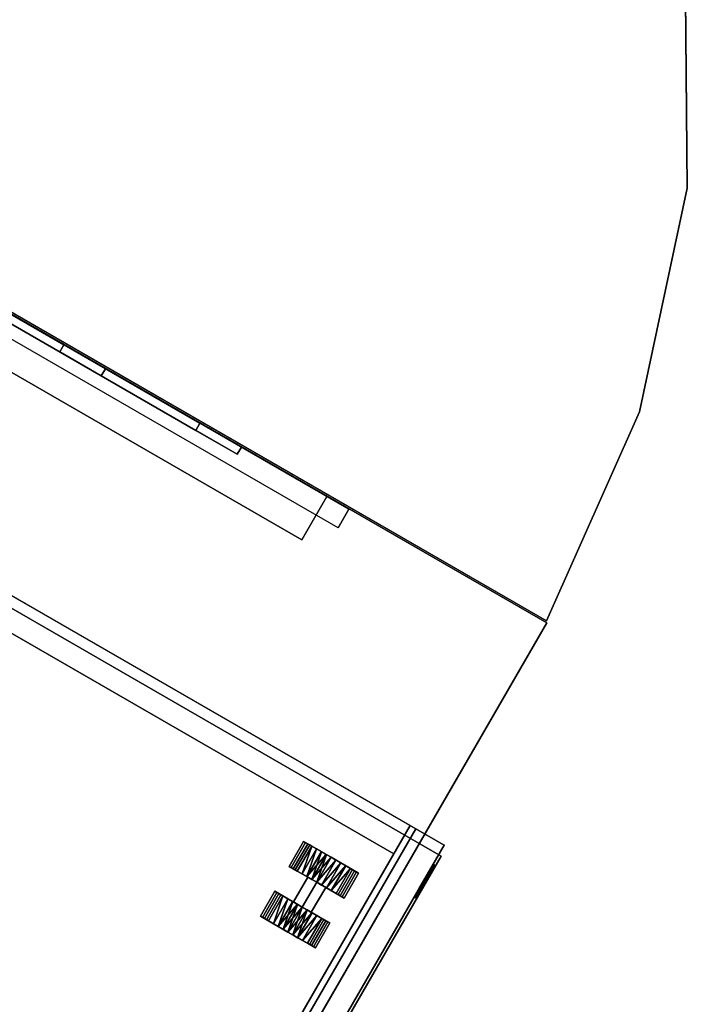
# Model space of a CAD drawing. Units: inches. Extents: x -145 to 146, y -77 to 77.
# Drawn here: x 108 to 123, y 21 to 44 of the extents above; entities that cross this region are included whole.
import ezdxf

# ---------------------------------------------------------------- set-up
doc = ezdxf.new("R2010")
doc.units = ezdxf.units.IN
doc.header["$MEASUREMENT"] = 0
for name, color, linetype in [('STORAGE', 4, 'Continuous'), ('STORAGE-CASTER', 4, 'Continuous'), ('STORAGE-CUSHION', 4, 'Continuous'), ('STORAGE-FRONTLAMINATE', 4, 'Continuous'), ('STORAGE-LOCK', 4, 'Continuous'), ('STORAGE-TOPLAMINATE', 4, 'Continuous'), ('WKSURF', 6, 'Continuous'), ('WKSURF-LAM', 6, 'Continuous'), ('WKSURF-SUPPORT', 6, 'Continuous'), ('WKSURF-TOPEDGE', 6, 'Continuous')]:
    doc.layers.add(name, color=color, linetype=linetype)

# ---------------------------------------------------------------- blocks, each defined once
blk = doc.blocks.new('2FM11A_18BFL03L_0T')
at = {"layer": 'STORAGE'}
blk.add_point((15.646, 0), dxfattribs=at)
for points in [[(0, 17.875, 20.099), (0, 0.908, 20.099), (15.646, 0.908, 20.099), (15.646, 17.875, 20.099)], [(15.646, 17.875, 1.034), (15.646, 0, 1.034), (0, 0, 1.034), (0, 17.875, 1.034)], [(15.646, 17.875, 2.534), (0, 17.875, 2.534), (0, 0, 2.534), (15.646, 0, 2.534)], [(0, 17.875, 20.234), (0, 0.908, 20.234), (15.646, 0.908, 20.234), (15.646, 17.875, 20.234)], [(0, 0.908, 20.099), (0, 17.875, 20.099), (15.646, 17.875, 20.099), (15.646, 0.908, 20.099)], [(15.646, 17.875, 20.099), (15.646, 0.908, 20.099), (15.646, 0.908, 2.534), (15.646, 17.875, 2.534)], [(15.646, 0, 1.034), (15.646, 17.875, 1.034), (15.646, 17.875, 2.534), (15.646, 0, 2.534)], [(15.646, 17.875, 20.234), (15.646, 0.908, 20.234), (15.646, 0.908, 20.099), (15.646, 17.875, 20.099)], [(14.886, 17.115, 19.339), (14.886, 0.908, 19.339), (0.76, 0.908, 19.339), (0.76, 17.115, 19.339)], [(14.886, 17.115, 2.534), (14.886, 0.908, 2.534), (14.886, 0.908, 19.339), (14.886, 17.115, 19.339)], [(0, 0.908, 20.234), (0, 0.908, 20.099), (15.646, 0.908, 20.099), (15.646, 0.908, 20.234)], [(15.646, 0, 2.534), (0, 0, 2.534), (0, 0, 1.034), (15.646, 0, 1.034)]]:
    blk.add_3dface(points, dxfattribs=at)
for points, invisible_edges in [([(15.646, 0.908, 2.534), (14.886, 0.908, 2.534), (14.886, 17.115, 2.534), (15.646, 17.875, 2.534)], 4), ([(0.76, 0.908, 19.339), (14.886, 0.908, 19.339), (15.646, 0.908, 20.099), (0, 0.908, 20.099)], 10), ([(14.886, 0.908, 19.339), (14.886, 0.908, 2.534), (15.646, 0.908, 2.534), (15.646, 0.908, 20.099)], 8)]:
    blk.add_3dface(points, dxfattribs=dict(at, invisible_edges=invisible_edges))
at = {"layer": 'STORAGE-CASTER'}
for points in [[(12.762, 2.859, 0.734), (12.095, 2.859, 0.734), (12.095, 2.806, 0.864), (12.762, 2.806, 0.864)], [(12.095, 2.859, 0.734), (12.762, 2.859, 0.734), (12.762, 2.806, 0.605), (12.095, 2.806, 0.605)], [(12.095, 2.125, 0.734), (12.095, 2.125, 1.469), (12.095, 2.644, 1.254), (12.095, 2.859, 0.734)], [(12.095, 2.644, 0.215), (12.095, 2.125), (12.095, 2.125, 0.734), (12.095, 2.859, 0.734)], [(12.095, 2.806, 0.605), (12.762, 2.806, 0.605), (12.762, 2.752, 0.475), (12.095, 2.752, 0.475)], [(12.762, 2.806, 0.864), (12.095, 2.806, 0.864), (12.095, 2.752, 0.994), (12.762, 2.752, 0.994)], [(12.762, 2.752, 0.994), (12.095, 2.752, 0.994), (12.095, 2.698, 1.124), (12.762, 2.698, 1.124)], [(12.095, 2.752, 0.475), (12.762, 2.752, 0.475), (12.762, 2.698, 0.345), (12.095, 2.698, 0.345)], [(12.762, 2.644, 1.254), (12.762, 2.125, 1.012), (12.762, 2.365, 0.873), (12.762, 2.859, 0.734)], [(12.762, 2.644, 0.215), (12.762, 2.859, 0.734), (12.762, 2.365, 0.596), (12.762, 2.125, 0.457)], [(12.762, 2.365, 0.873), (12.762, 2.365, 0.596), (12.762, 2.859, 0.734)], [(14.095, 2.859, 0.734), (13.428, 2.859, 0.734), (13.428, 2.806, 0.864), (14.095, 2.806, 0.864)], [(13.428, 2.859, 0.734), (14.095, 2.859, 0.734), (14.095, 2.806, 0.605), (13.428, 2.806, 0.605)], [(13.428, 2.365, 0.873), (13.428, 2.125, 1.012), (13.428, 2.644, 1.254), (13.428, 2.859, 0.734)], [(13.428, 2.365, 0.596), (13.428, 2.859, 0.734), (13.428, 2.644, 0.215), (13.428, 2.125, 0.457)], [(13.428, 2.859, 0.734), (13.428, 2.365, 0.596), (13.428, 2.365, 0.873)], [(13.428, 2.806, 0.605), (14.095, 2.806, 0.605), (14.095, 2.752, 0.475), (13.428, 2.752, 0.475)], [(14.095, 2.806, 0.864), (13.428, 2.806, 0.864), (13.428, 2.752, 0.994), (14.095, 2.752, 0.994)], [(14.095, 2.752, 0.994), (13.428, 2.752, 0.994), (13.428, 2.698, 1.124), (14.095, 2.698, 1.124)], [(13.428, 2.752, 0.475), (14.095, 2.752, 0.475), (14.095, 2.698, 0.345), (13.428, 2.698, 0.345)], [(14.095, 2.644, 1.254), (14.095, 2.125, 1.469), (14.095, 2.125, 0.734), (14.095, 2.859, 0.734)], [(14.095, 2.125, 0.734), (14.095, 2.125), (14.095, 2.644, 0.215), (14.095, 2.859, 0.734)], [(12.762, 2.698, 1.124), (12.095, 2.698, 1.124), (12.095, 2.644, 1.254), (12.762, 2.644, 1.254)], [(12.095, 2.698, 0.345), (12.762, 2.698, 0.345), (12.762, 2.644, 0.215), (12.095, 2.644, 0.215)], [(12.762, 2.644, 1.254), (12.095, 2.644, 1.254), (12.095, 2.514, 1.307)], [(12.762, 2.514, 0.161), (12.095, 2.514, 0.161), (12.095, 2.644, 0.215), (12.762, 2.644, 0.215)], [(12.762, 2.644, 1.254), (12.095, 2.514, 1.307), (12.762, 2.513, 1.308)], [(12.095, 2.514, 1.307), (12.095, 2.385, 1.361), (12.762, 2.513, 1.308)], [(12.095, 2.514, 0.161), (12.762, 2.514, 0.161), (12.762, 2.385, 0.108), (12.095, 2.385, 0.108)], [(12.095, 2.385, 1.361), (12.762, 2.382, 1.362), (12.762, 2.513, 1.308)], [(12.762, 2.644, 1.254), (12.762, 2.125, 1.469), (12.762, 2.125, 1.012)], [(12.762, 2.125), (12.762, 2.644, 0.215), (12.762, 2.125, 0.457)], [(14.095, 2.698, 1.124), (13.428, 2.698, 1.124), (13.428, 2.644, 1.254), (14.095, 2.644, 1.254)], [(13.428, 2.698, 0.345), (14.095, 2.698, 0.345), (14.095, 2.644, 0.215), (13.428, 2.644, 0.215)], [(14.095, 2.514, 0.161), (13.428, 2.514, 0.161), (13.428, 2.644, 0.215), (14.095, 2.644, 0.215)], [(14.095, 2.644, 1.254), (13.428, 2.644, 1.254), (13.428, 2.514, 1.307)], [(14.095, 2.644, 1.254), (13.428, 2.514, 1.307), (14.095, 2.513, 1.308)], [(13.428, 2.125, 1.012), (13.428, 2.125, 1.469), (13.428, 2.644, 1.254)], [(13.428, 2.125, 0.457), (13.428, 2.644, 0.215), (13.428, 2.125)], [(13.428, 2.514, 1.307), (13.428, 2.385, 1.361), (14.095, 2.513, 1.308)], [(13.428, 2.514, 0.161), (14.095, 2.514, 0.161), (14.095, 2.385, 0.108), (13.428, 2.385, 0.108)], [(13.428, 2.385, 1.361), (14.095, 2.382, 1.362), (14.095, 2.513, 1.308)], [(12.095, 2.385, 0.108), (12.762, 2.385, 0.108), (12.762, 2.255, 0.054)], [(12.095, 2.255, 1.415), (12.762, 2.382, 1.362), (12.095, 2.385, 1.361)], [(12.095, 2.385, 0.108), (12.762, 2.255, 0.054), (12.095, 2.253, 0.053)], [(12.762, 2.382, 1.362), (12.095, 2.255, 1.415), (12.762, 2.253, 1.416)], [(12.762, 2.125, 1.012), (13.428, 2.125, 1.012), (13.428, 2.365, 0.873), (12.762, 2.365, 0.873)], [(12.762, 2.365, 0.873), (13.428, 2.365, 0.873), (13.428, 2.365, 0.596), (12.762, 2.365, 0.596)], [(12.762, 2.365, 0.596), (13.428, 2.365, 0.596), (13.428, 2.125, 0.457), (12.762, 2.125, 0.457)], [(13.428, 2.385, 0.108), (14.095, 2.385, 0.108), (14.095, 2.255, 0.054)], [(13.428, 2.255, 1.415), (14.095, 2.382, 1.362), (13.428, 2.385, 1.361)], [(13.428, 2.385, 0.108), (14.095, 2.255, 0.054), (13.428, 2.253, 0.053)], [(14.095, 2.382, 1.362), (13.428, 2.255, 1.415), (14.095, 2.253, 1.416)], [(12.762, 2.255, 0.054), (12.762, 2.125), (12.095, 2.253, 0.053)], [(12.095, 2.125, 1.469), (12.762, 2.253, 1.416), (12.095, 2.255, 1.415)], [(12.095, 2.125, 1.469), (12.762, 2.125, 1.469), (12.762, 2.253, 1.416)], [(12.762, 2.125), (12.095, 2.125), (12.095, 2.253, 0.053)], [(12.095, 2.125), (12.762, 2.125), (12.762, 1.996, 0.053)], [(12.095, 2.125), (12.762, 1.996, 0.053), (12.095, 1.995, 0.054)], [(12.762, 1.995, 1.415), (12.762, 2.125, 1.469), (12.095, 1.996, 1.416)], [(12.762, 2.125, 1.469), (12.095, 2.125, 1.469), (12.095, 1.996, 1.416)], [(12.095, 1.606, 1.254), (12.095, 2.125, 1.469), (12.095, 2.125, 0.734), (12.095, 1.391, 0.734)], [(12.095, 1.606, 0.215), (12.095, 1.391, 0.734), (12.095, 2.125, 0.734), (12.095, 2.125)], [(12.762, 2.125, 0.457), (13.428, 2.125, 0.457), (13.428, 1.885, 0.596), (12.762, 1.885, 0.596)], [(12.762, 1.885, 0.873), (13.428, 1.885, 0.873), (13.428, 2.125, 1.012), (12.762, 2.125, 1.012)], [(12.762, 2.125, 1.012), (12.762, 2.125, 1.469), (12.762, 1.606, 1.254), (12.762, 1.885, 0.873)], [(12.762, 1.606, 0.215), (12.762, 2.125), (12.762, 2.125, 0.457), (12.762, 1.885, 0.596)], [(13.428, 2.125, 1.469), (14.095, 2.253, 1.416), (13.428, 2.255, 1.415)], [(14.095, 2.255, 0.054), (14.095, 2.125), (13.428, 2.253, 0.053)], [(13.428, 2.125, 1.469), (14.095, 2.125, 1.469), (14.095, 2.253, 1.416)], [(14.095, 2.125), (13.428, 2.125), (13.428, 2.253, 0.053)], [(13.428, 2.125), (14.095, 2.125), (14.095, 1.996, 0.053)], [(13.428, 2.125), (14.095, 1.996, 0.053), (13.428, 1.995, 0.054)], [(14.095, 1.996, 1.416), (14.095, 2.125, 1.469), (13.428, 2.125, 1.469)], [(14.095, 1.996, 1.416), (13.428, 2.125, 1.469), (13.428, 1.995, 1.415)], [(13.428, 2.125, 1.469), (13.428, 2.125, 1.012), (13.428, 1.606, 1.254)], [(13.428, 1.885, 0.873), (13.428, 1.391, 0.734), (13.428, 1.606, 1.254), (13.428, 2.125, 1.012)], [(13.428, 2.125, 0.457), (13.428, 2.125), (13.428, 1.606, 0.215), (13.428, 1.885, 0.596)], [(14.095, 2.125, 0.734), (14.095, 2.125, 1.469), (14.095, 1.606, 1.254), (14.095, 1.391, 0.734)], [(14.095, 2.125, 0.734), (14.095, 1.391, 0.734), (14.095, 1.606, 0.215), (14.095, 2.125)], [(12.762, 1.868, 0.106), (12.095, 1.995, 0.054), (12.762, 1.996, 0.053)], [(12.095, 1.865, 1.361), (12.762, 1.995, 1.415), (12.095, 1.996, 1.416)], [(12.095, 1.865, 1.361), (12.762, 1.865, 1.361), (12.762, 1.995, 1.415)], [(12.095, 1.995, 0.054), (12.762, 1.868, 0.106), (12.095, 1.865, 0.108)], [(12.095, 1.865, 0.108), (12.762, 1.868, 0.106), (12.762, 1.737, 0.161)], [(12.095, 1.735, 0.161), (12.095, 1.865, 0.108), (12.762, 1.737, 0.161)], [(12.095, 1.735, 1.307), (12.762, 1.735, 1.307), (12.762, 1.865, 1.361), (12.095, 1.865, 1.361)], [(12.762, 1.885, 0.596), (13.428, 1.885, 0.596), (13.428, 1.885, 0.873), (12.762, 1.885, 0.873)], [(12.762, 1.885, 0.873), (12.762, 1.606, 1.254), (12.762, 1.391, 0.734), (12.762, 1.885, 0.596)], [(12.762, 1.606, 0.215), (12.762, 1.885, 0.596), (12.762, 1.391, 0.734)], [(14.095, 1.868, 0.106), (13.428, 1.995, 0.054), (14.095, 1.996, 0.053)], [(13.428, 1.995, 1.415), (14.095, 1.865, 1.361), (14.095, 1.996, 1.416)], [(13.428, 1.995, 1.415), (13.428, 1.865, 1.361), (14.095, 1.865, 1.361)], [(13.428, 1.995, 0.054), (14.095, 1.868, 0.106), (13.428, 1.865, 0.108)], [(13.428, 1.885, 0.596), (13.428, 1.606, 0.215), (13.428, 1.391, 0.734), (13.428, 1.885, 0.873)], [(13.428, 1.865, 0.108), (14.095, 1.868, 0.106), (14.095, 1.737, 0.161)], [(13.428, 1.735, 0.161), (13.428, 1.865, 0.108), (14.095, 1.737, 0.161)], [(14.095, 1.735, 1.307), (14.095, 1.865, 1.361), (13.428, 1.865, 1.361), (13.428, 1.735, 1.307)], [(12.762, 1.606, 0.215), (12.095, 1.735, 0.161), (12.762, 1.737, 0.161)], [(12.762, 1.606, 0.215), (12.095, 1.606, 0.215), (12.095, 1.735, 0.161)], [(12.095, 1.606, 1.254), (12.762, 1.606, 1.254), (12.762, 1.735, 1.307), (12.095, 1.735, 1.307)], [(12.762, 1.552, 0.345), (12.095, 1.552, 0.345), (12.095, 1.606, 0.215), (12.762, 1.606, 0.215)], [(12.095, 1.552, 1.124), (12.762, 1.552, 1.124), (12.762, 1.606, 1.254), (12.095, 1.606, 1.254)], [(14.095, 1.606, 0.215), (13.428, 1.735, 0.161), (14.095, 1.737, 0.161)], [(14.095, 1.606, 1.254), (14.095, 1.735, 1.307), (13.428, 1.735, 1.307), (13.428, 1.606, 1.254)], [(14.095, 1.606, 0.215), (13.428, 1.606, 0.215), (13.428, 1.735, 0.161)], [(14.095, 1.552, 0.345), (13.428, 1.552, 0.345), (13.428, 1.606, 0.215), (14.095, 1.606, 0.215)], [(13.428, 1.552, 1.124), (14.095, 1.552, 1.124), (14.095, 1.606, 1.254), (13.428, 1.606, 1.254)], [(12.762, 1.498, 0.475), (12.095, 1.498, 0.475), (12.095, 1.552, 0.345), (12.762, 1.552, 0.345)], [(12.095, 1.498, 0.994), (12.762, 1.498, 0.994), (12.762, 1.552, 1.124), (12.095, 1.552, 1.124)], [(12.095, 1.444, 0.864), (12.762, 1.444, 0.864), (12.762, 1.498, 0.994), (12.095, 1.498, 0.994)], [(12.762, 1.444, 0.605), (12.095, 1.444, 0.605), (12.095, 1.498, 0.475), (12.762, 1.498, 0.475)], [(12.762, 1.391, 0.734), (12.095, 1.391, 0.734), (12.095, 1.444, 0.605), (12.762, 1.444, 0.605)], [(12.095, 1.391, 0.734), (12.762, 1.391, 0.734), (12.762, 1.444, 0.864), (12.095, 1.444, 0.864)], [(14.095, 1.498, 0.475), (13.428, 1.498, 0.475), (13.428, 1.552, 0.345), (14.095, 1.552, 0.345)], [(13.428, 1.498, 0.994), (14.095, 1.498, 0.994), (14.095, 1.552, 1.124), (13.428, 1.552, 1.124)], [(14.095, 1.444, 0.605), (13.428, 1.444, 0.605), (13.428, 1.498, 0.475), (14.095, 1.498, 0.475)], [(13.428, 1.444, 0.864), (14.095, 1.444, 0.864), (14.095, 1.498, 0.994), (13.428, 1.498, 0.994)], [(14.095, 1.391, 0.734), (13.428, 1.391, 0.734), (13.428, 1.444, 0.605), (14.095, 1.444, 0.605)], [(13.428, 1.391, 0.734), (14.095, 1.391, 0.734), (14.095, 1.444, 0.864), (13.428, 1.444, 0.864)]]:
    blk.add_3dface(points, dxfattribs=at)
at = {"layer": 'STORAGE-FRONTLAMINATE'}
for points in [[(15.646, 0.76, 20.099), (0, 0.76, 20.099), (0, 0, 20.099), (15.646, 0, 20.099)], [(0, 0.76, 20.099), (15.646, 0.76, 20.099), (15.646, 0.76, 14.349), (0, 0.76, 14.349)], [(15.646, 0.76, 14.349), (15.646, 0, 14.349), (0, 0, 14.349), (0, 0.76, 14.349)], [(15.646, 0.76, 14.224), (0, 0.76, 14.224), (0, 0, 14.224), (15.646, 0, 14.224)], [(15.646, 0.76, 14.224), (15.646, 0.76, 2.659), (0, 0.76, 2.659), (0, 0.76, 14.224)], [(0, 0.76, 2.659), (15.646, 0.76, 2.659), (15.646, 0, 2.659), (0, 0, 2.659)], [(15.646, 0.76, 2.659), (15.646, 0.76, 14.224), (15.646, 0, 14.224), (15.646, 0, 2.659)], [(15.646, 0.76, 14.349), (15.646, 0.76, 20.099), (15.646, 0, 20.099), (15.646, 0, 14.349)], [(15.646, 0, 20.099), (0, 0, 20.099), (0, 0, 14.349), (15.646, 0, 14.349)], [(15.646, 0, 14.224), (0, 0, 14.224), (0, 0, 2.659), (15.646, 0, 2.659)]]:
    blk.add_3dface(points, dxfattribs=at)
at = {"layer": 'STORAGE-LOCK'}
for points in [[(14.254, -0.036, 16.693), (14.268, -0.036, 16.807), (14.268, 0, 16.807), (14.254, 0, 16.693)], [(14.254, 0, 16.693), (14.268, 0, 16.579), (14.268, -0.036, 16.579), (14.254, -0.036, 16.693)], [(14.312, 0, 16.473), (14.268, 0, 16.579), (14.254, 0, 16.693), (14.474, 0, 16.312)], [(14.382, 0, 17.004), (14.474, 0, 16.312), (14.254, 0, 16.693), (14.312, 0, 16.913)], [(14.312, 0, 16.913), (14.254, 0, 16.693), (14.268, 0, 16.807)], [(14.254, -0.036, 16.693), (14.382, -0.036, 17.004), (14.312, -0.036, 16.913), (14.268, -0.036, 16.807)], [(14.254, -0.036, 16.693), (14.268, -0.036, 16.579), (14.312, -0.036, 16.473), (14.474, -0.036, 16.312)], [(14.474, -0.036, 16.312), (14.382, -0.036, 17.004), (14.254, -0.036, 16.693)], [(14.268, -0.036, 16.807), (14.312, -0.036, 16.913), (14.312, 0, 16.913), (14.268, 0, 16.807)], [(14.312, -0.036, 16.473), (14.268, -0.036, 16.579), (14.268, 0, 16.579), (14.312, 0, 16.473)], [(14.312, -0.036, 16.913), (14.382, -0.036, 17.004), (14.382, 0, 17.004), (14.312, 0, 16.913)], [(14.382, -0.036, 16.382), (14.312, -0.036, 16.473), (14.312, 0, 16.473), (14.382, 0, 16.382)], [(14.312, 0, 16.473), (14.474, 0, 16.312), (14.382, 0, 16.382)], [(14.474, -0.036, 16.312), (14.312, -0.036, 16.473), (14.382, -0.036, 16.382)], [(14.382, -0.036, 17.004), (14.474, -0.036, 17.074), (14.474, 0, 17.074), (14.382, 0, 17.004)], [(14.474, -0.036, 16.312), (14.382, -0.036, 16.382), (14.382, 0, 16.382), (14.474, 0, 16.312)], [(14.474, 0, 16.312), (14.382, 0, 17.004), (14.694, 0, 17.133), (15.005, 0, 17.004)], [(14.474, 0, 17.074), (14.58, 0, 17.118), (14.694, 0, 17.133), (14.382, 0, 17.004)], [(14.694, -0.036, 17.133), (14.58, -0.036, 17.118), (14.474, -0.036, 17.074), (14.382, -0.036, 17.004)], [(14.694, -0.036, 17.133), (14.382, -0.036, 17.004), (14.474, -0.036, 16.312), (15.005, -0.036, 17.004)], [(14.474, -0.036, 17.074), (14.58, -0.036, 17.118), (14.58, 0, 17.118), (14.474, 0, 17.074)], [(14.58, -0.036, 16.268), (14.474, -0.036, 16.312), (14.474, 0, 16.312), (14.58, 0, 16.268)], [(14.694, 0, 16.253), (14.58, 0, 16.268), (14.474, 0, 16.312), (15.075, 0, 16.473)], [(15.075, 0, 16.473), (14.474, 0, 16.312), (15.133, 0, 16.693), (15.119, 0, 16.579)], [(15.133, 0, 16.693), (14.474, 0, 16.312), (15.005, 0, 17.004)], [(15.133, -0.036, 16.693), (15.005, -0.036, 17.004), (14.474, -0.036, 16.312), (15.075, -0.036, 16.473)], [(14.474, -0.036, 16.312), (14.58, -0.036, 16.268), (14.694, -0.036, 16.253), (15.075, -0.036, 16.473)], [(14.694, 0, 17.133), (14.58, 0, 17.118), (14.58, -0.036, 17.118), (14.694, -0.036, 17.133)], [(14.694, -0.036, 16.253), (14.58, -0.036, 16.268), (14.58, 0, 16.268), (14.694, 0, 16.253)], [(14.694, -0.036, 17.133), (14.807, -0.036, 17.118), (14.807, 0, 17.118), (14.694, 0, 17.133)], [(14.694, 0, 16.253), (14.807, 0, 16.268), (14.807, -0.036, 16.268), (14.694, -0.036, 16.253)], [(15.075, 0, 16.473), (14.913, 0, 16.312), (14.807, 0, 16.268), (14.694, 0, 16.253)], [(14.807, 0, 17.118), (14.913, 0, 17.074), (15.005, 0, 17.004), (14.694, 0, 17.133)], [(15.005, -0.036, 17.004), (14.913, -0.036, 17.074), (14.807, -0.036, 17.118), (14.694, -0.036, 17.133)], [(14.807, -0.036, 16.268), (15.075, -0.036, 16.473), (14.694, -0.036, 16.253)], [(14.807, -0.036, 17.118), (14.913, -0.036, 17.074), (14.913, 0, 17.074), (14.807, 0, 17.118)], [(14.913, -0.036, 16.312), (14.807, -0.036, 16.268), (14.807, 0, 16.268), (14.913, 0, 16.312)], [(14.913, -0.036, 16.312), (15.005, -0.036, 16.382), (15.075, -0.036, 16.473), (14.807, -0.036, 16.268)], [(14.913, -0.036, 17.074), (15.005, -0.036, 17.004), (15.005, 0, 17.004), (14.913, 0, 17.074)], [(15.005, -0.036, 16.382), (14.913, -0.036, 16.312), (14.913, 0, 16.312), (15.005, 0, 16.382)], [(14.913, 0, 16.312), (15.075, 0, 16.473), (15.005, 0, 16.382)], [(15.005, -0.036, 17.004), (15.075, -0.036, 16.913), (15.075, 0, 16.913), (15.005, 0, 17.004)], [(15.075, -0.036, 16.473), (15.005, -0.036, 16.382), (15.005, 0, 16.382), (15.075, 0, 16.473)], [(15.075, 0, 16.913), (15.119, 0, 16.807), (15.133, 0, 16.693), (15.005, 0, 17.004)], [(15.133, -0.036, 16.693), (15.119, -0.036, 16.807), (15.075, -0.036, 16.913), (15.005, -0.036, 17.004)], [(15.075, -0.036, 16.913), (15.119, -0.036, 16.807), (15.119, 0, 16.807), (15.075, 0, 16.913)], [(15.119, -0.036, 16.579), (15.075, -0.036, 16.473), (15.075, 0, 16.473), (15.119, 0, 16.579)], [(15.119, -0.036, 16.579), (15.133, -0.036, 16.693), (15.075, -0.036, 16.473)], [(15.133, 0, 16.693), (15.119, 0, 16.807), (15.119, -0.036, 16.807), (15.133, -0.036, 16.693)], [(15.133, -0.036, 16.693), (15.119, -0.036, 16.579), (15.119, 0, 16.579), (15.133, 0, 16.693)]]:
    blk.add_3dface(points, dxfattribs=at)
at = {"layer": 'STORAGE-TOPLAMINATE'}
for points in [[(15.646, 0, 20.394), (0, 0, 20.394), (0, 17.875, 20.394), (15.646, 17.875, 20.394)], [(15.646, 0, 20.769), (15.646, 17.875, 20.769), (0, 17.875, 20.769), (0, 0, 20.769)], [(15.646, 0, 20.394), (15.646, 17.875, 20.394), (15.646, 17.875, 20.769), (15.646, 0, 20.769)], [(0, 0, 20.769), (0, 0, 20.394), (15.646, 0, 20.394), (15.646, 0, 20.769)]]:
    blk.add_3dface(points, dxfattribs=at)
blk = doc.blocks.new('VFTS40_2448LF_0T')
at = {"layer": 'WKSURF-LAM'}
for points, invisible_edges in [([(71.305, -42.133, -1.172), (51.386, -53.633, -1.172), (38.896, -32, -1.172), (47.557, -1, -1.172)], 4), ([(38.896, -32), (51.386, -53.633), (71.305, -42.133), (47.557, -1)], 8)]:
    blk.add_3dface(points, dxfattribs=dict(at, invisible_edges=invisible_edges))
at = {"layer": 'WKSURF-TOPEDGE'}
for points in [[(51.386, -53.633), (38.896, -32), (38.896, -32, -1.172), (51.386, -53.633, -1.172)], [(71.305, -42.133), (51.386, -53.633), (51.386, -53.633, -1.172), (71.305, -42.133, -1.172)]]:
    blk.add_3dface(points, dxfattribs=at)
blk = doc.blocks.new('VFTS36_51LD_0T')
at = {"layer": 'WKSURF-LAM'}
for points, invisible_edges in [([(-1, -0.941, 29), (-1, -0.06, 29), (-24, -0.06, 29), (-23.446, -5.326, 29)], 8), ([(-24, -0.06, 27.824), (-1, -0.06, 27.824), (-1, -0.941, 27.824), (-23.446, -5.326, 27.824)], 4), ([(-0.625, -1.316, 29), (-1, -0.941, 29), (-23.446, -5.326, 29), (-21.81, -10.363, 29)], 10), ([(-23.446, -5.326, 27.824), (-1, -0.941, 27.824), (-0.625, -1.316, 27.824), (-21.81, -10.363, 27.824)], 5), ([(-0.625, -1.316, 29), (-21.81, -10.363, 29), (-19.102, -14.949, 29), (-15.559, -18.884, 29)], 9), ([(-19.102, -14.949, 27.824), (-21.81, -10.363, 27.824), (-0.625, -1.316, 27.824), (-15.559, -18.884, 27.824)], 6), ([(-0.625, -1.316, 29), (-15.559, -18.884, 29), (-11.275, -21.996, 29), (-6.377, -24.15, 29)], 9), ([(-11.275, -21.996, 27.824), (-15.559, -18.884, 27.824), (-0.625, -1.316, 27.824), (-6.377, -24.15, 27.824)], 6), ([(1.54, -1.316, 29), (-0.625, -1.316, 29), (-6.377, -24.15, 29), (-1.198, -25.251, 29)], 10), ([(-6.377, -24.15, 27.824), (-0.625, -1.316, 27.824), (1.54, -1.316, 27.824), (-1.198, -25.251, 27.824)], 5), ([(-1.198, -25.251, 29), (4.278, -25.251, 29), (1.54, -1.316, 29), (-1.198, -25.251, 29)], 6), ([(1.54, -1.316, 27.824), (4.278, -25.251, 27.824), (-1.198, -25.251, 27.824)], 9), ([(3.705, -1.316, 29), (1.54, -1.316, 29), (4.278, -25.251, 29), (9.457, -24.15, 29)], 10), ([(4.278, -25.251, 27.824), (1.54, -1.316, 27.824), (3.705, -1.316, 27.824), (9.457, -24.15, 27.824)], 5)]:
    blk.add_3dface(points, dxfattribs=dict(at, invisible_edges=invisible_edges))
at = {"layer": 'WKSURF-TOPEDGE'}
for points in [[(-1, -0.06, 29), (-24, -0.06, 29), (-24, -0.06, 27.824), (-1, -0.06, 27.824)], [(-23.446, -5.326, 29), (-24, -0.06, 29), (-24, -0.06, 27.824), (-23.446, -5.326, 27.824)], [(-21.81, -10.363, 29), (-23.446, -5.326, 29), (-23.446, -5.326, 27.824), (-21.81, -10.363, 27.824)], [(-19.102, -14.949, 29), (-21.81, -10.363, 29), (-21.81, -10.363, 27.824), (-19.102, -14.949, 27.824)]]:
    blk.add_3dface(points, dxfattribs=at)
blk = doc.blocks.new('2FM893_0118_0T')
at = {"layer": 'STORAGE'}
blk.add_point((0, 0), dxfattribs=at)
at = {"layer": 'STORAGE-CUSHION'}
for points in [[(15.13, 17.97), (15.13, 0), (0, 0), (0, 17.97)], [(15.13, 0, 1), (15.13, 17.97, 1), (0, 17.97, 1), (0, 0, 1)], [(0, 17.97, 1), (15.13, 17.97, 1), (15.13, 17.97), (0, 17.97)], [(0, 17.97, 1), (0, 17.97), (0, 0), (0, 0, 1)], [(15.13, 0, 1), (15.13, 0), (15.13, 17.97), (15.13, 17.97, 1)], [(15.13, 0, 1), (0, 0, 1), (0, 0), (15.13, 0)]]:
    blk.add_3dface(points, dxfattribs=at)
blk = doc.blocks.new('VSCNTART')
at = {"layer": 'WKSURF'}
blk.add_point((0, 0), dxfattribs=at)
at = {"layer": 'WKSURF-SUPPORT', "extrusion": (4.05736e-16, 1, -4.93038e-32)}
for p, q in [((-0.252, -0.56, -7.697), (-0.252, -0.56, -8.178)), ((-0.252, -0.56, -8.178), (-0.062, -0.56, -8.178)), ((-0.062, -0.56, -7.697), (-0.252, -0.56, -7.697)), ((-0.252, -0.56, -6.197), (-0.252, -0.56, -6.678)), ((-0.252, -0.56, -6.678), (-0.062, -0.56, -6.678)), ((-0.062, -0.56, -6.197), (-0.252, -0.56, -6.197)), ((-0.252, -0.56, -4.697), (-0.252, -0.56, -5.178)), ((-0.252, -0.56, -5.178), (-0.062, -0.56, -5.178)), ((-0.062, -0.56, -4.697), (-0.252, -0.56, -4.697))]:
    blk.add_line(p, q, dxfattribs=at)
at = {"layer": 'WKSURF-SUPPORT'}
for p, q in [((-0.252, -8.705, -1.771), (-0.252, -7.6, -1.771)), ((-0.252, -7.6, -1.771), (-0.062, -7.6, -1.771)), ((-0.062, -8.705, -1.771), (-0.252, -8.705, -1.771)), ((-0.252, -12.244, -1.79), (-0.252, -11.139, -1.79)), ((-0.252, -11.139, -1.79), (-0.062, -11.139, -1.79)), ((-0.062, -12.244, -1.79), (-0.252, -12.244, -1.79)), ((-0.252, -15.877, -1.771), (-0.252, -14.772, -1.771)), ((-0.252, -14.772, -1.771), (-0.062, -14.772, -1.771)), ((-0.062, -15.877, -1.771), (-0.252, -15.877, -1.771))]:
    blk.add_line(p, q, dxfattribs=at)
at = {"layer": 'WKSURF-SUPPORT', "extrusion": (1, 2.22045e-16, -4.93038e-32)}
blk.add_line((-0.062, -18.75, -1.526), (-0.562, -18.75, -1.526), dxfattribs=at)
at = {"layer": 'WKSURF-SUPPORT'}
for points in [[(-0.062, -0.435, -9.188), (-0.562, -0.435, -9.188), (-0.562, 0.44, -9.188), (-0.062, 0.44, -9.188)], [(-0.562, -0.435, -9.188), (-0.062, -0.435, -9.188), (-0.062, -18.75, -1.526), (-0.562, -18.75, -1.526)], [(-0.252, -0.56, -6.197), (-0.252, -11.139, -1.79), (-0.252, -12.244, -1.79), (-0.252, -0.56, -6.678)], [(-0.062, -0.56, -6.678), (-0.252, -0.56, -6.678), (-0.252, -12.244, -1.79), (-0.062, -12.244, -1.79)], [(-0.252, -14.772, -1.771), (-0.252, -0.56, -7.697), (-0.062, -0.56, -7.697), (-0.062, -14.772, -1.771)], [(-0.252, -0.56, -7.697), (-0.252, -14.772, -1.771), (-0.252, -15.877, -1.771), (-0.252, -0.56, -8.178)], [(-0.062, -0.56, -8.178), (-0.252, -0.56, -8.178), (-0.252, -15.877, -1.771), (-0.062, -15.877, -1.771)], [(-0.252, -7.6, -1.771), (-0.252, -0.56, -4.697), (-0.062, -0.56, -4.697), (-0.062, -7.6, -1.771)], [(-0.252, -0.56, -4.697), (-0.252, -7.6, -1.771), (-0.252, -8.705, -1.771), (-0.252, -0.56, -5.178)], [(-0.062, -0.56, -5.178), (-0.252, -0.56, -5.178), (-0.252, -8.705, -1.771), (-0.062, -8.705, -1.771)], [(-0.252, -11.139, -1.79), (-0.252, -0.56, -6.197), (-0.062, -0.56, -6.197), (-0.062, -11.139, -1.79)], [(-0.252, -0.56, -8.178), (-0.062, -0.56, -8.178), (-0.062, -0.56, -7.697), (-0.252, -0.56, -7.697)], [(-0.252, -0.56, -6.197), (-0.252, -0.56, -6.678), (-0.062, -0.56, -6.678), (-0.062, -0.56, -6.197)], [(-0.252, -0.56, -4.697), (-0.252, -0.56, -5.178), (-0.062, -0.56, -5.178), (-0.062, -0.56, -4.697)], [(-1.222, -4.56, -1.187), (-1.222, -18.16, -1.187), (-0.062, -18.16, -1.187), (-0.062, -4.56, -1.187)], [(-1.222, -4.56, -1.247), (-1.222, -18.16, -1.247), (-1.222, -18.16, -1.187), (-1.222, -4.56, -1.187)], [(-1.222, -4.56, -1.187), (-0.062, -4.56, -1.187), (-0.062, -4.56, -1.247), (-1.222, -4.56, -1.247)], [(-0.062, -18.16, -1.187), (-1.222, -18.16, -1.187), (-1.222, -18.16, -1.247), (-0.062, -18.16, -1.247)], [(-0.562, -18.75, -1.187), (-0.562, -18.75, -1.526), (-0.062, -18.75, -1.526), (-0.062, -18.75, -1.187)]]:
    blk.add_3dface(points, dxfattribs=at)
for points, invisible_edges in [([(-0.062, 0.44, -9.188), (-0.062, 0.44, -1.188), (-0.062, -0.435, -1.188), (-0.062, -0.435, -2.188)], 8), ([(-0.062, -0.56, -6.678), (-0.062, -0.56, -7.697), (-0.062, -0.56, -8.178), (-0.062, 0.44, -9.188)], 13), ([(-0.062, -0.56, -8.178), (-0.062, -0.435, -9.188), (-0.062, 0.44, -9.188), (-0.062, -0.56, -8.178)], 5), ([(-0.062, -0.435, -2.188), (-0.062, -0.56, -4.697), (-0.062, -0.56, -5.178), (-0.062, 0.44, -9.188)], 13), ([(-0.062, -0.56, -5.178), (-0.062, -0.56, -6.197), (-0.062, -0.56, -6.678), (-0.062, 0.44, -9.188)], 13), ([(-0.062, -0.56, -8.178), (-0.062, -15.877, -1.771), (-0.062, -18.75, -1.526), (-0.062, -0.435, -9.188)], 10), ([(-0.062, -7.6, -1.771), (-0.062, -2.435, -2.188), (-0.062, -0.435, -2.188), (-0.062, -0.56, -4.697)], 5), ([(-0.062, -0.56, -6.678), (-0.062, -12.244, -1.79), (-0.062, -14.772, -1.771), (-0.062, -0.56, -7.697)], 10), ([(-0.062, -0.56, -5.178), (-0.062, -8.705, -1.771), (-0.062, -11.139, -1.79), (-0.062, -0.56, -6.197)], 10), ([(-0.062, -7.6, -1.771), (-0.062, -2.435, -2.188), (-0.062, -2.435, -1.188), (-0.062, -4.56, -1.187)], 9), ([(-0.062, -4.56, -1.187), (-0.062, -11.36, -1.187), (-0.062, -8.705, -1.771), (-0.062, -7.6, -1.771)], 10), ([(-0.062, -11.36, -1.187), (-0.062, -12.244, -1.79), (-0.062, -11.139, -1.79), (-0.062, -8.705, -1.771)], 13), ([(-0.062, -11.36, -1.187), (-0.062, -18.16, -1.187), (-0.062, -14.772, -1.771), (-0.062, -12.244, -1.79)], 14), ([(-0.062, -18.16, -1.187), (-0.062, -18.16, -1.247), (-0.062, -15.877, -1.771), (-0.062, -14.772, -1.771)], 10), ([(-0.062, -18.16, -1.247), (-0.062, -18.75, -1.187), (-0.062, -18.75, -1.526), (-0.062, -15.877, -1.771)], 12)]:
    blk.add_3dface(points, dxfattribs=dict(at, invisible_edges=invisible_edges))

msp = doc.modelspace()

# ---------------------------------------------------------------- block references
for name, p, rotation in [('VFTS36_51LD_0T', (99.012, 41.617), 150), ('VFTS40_2448LF_0T', (99.075, -41.696, 29.062), 120), ('VSCNTART', (99.049, 41.684, 29.085), 59.99999999999999), ('2FM11A_18BFL03L_0T', (109.637, 10.929), 59.99999999999999), ('2FM893_0118_0T', (109.825, 11.117, 20.75), 59.99999999999999)]:
    msp.add_blockref(name, p, dxfattribs=dict(rotation=rotation))

doc.saveas('drawing.dxf')
